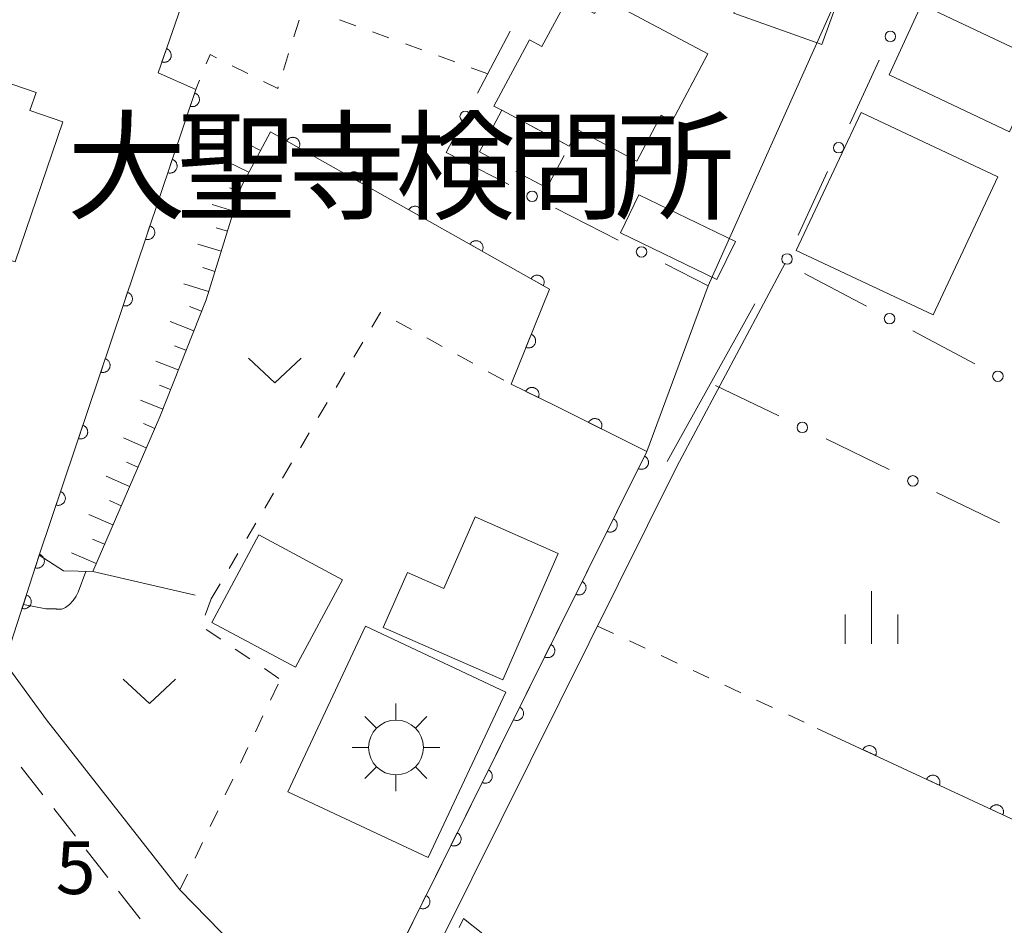
# Model space of a CAD drawing. Units: millimetres. Extents: x -76000 to -74000, y 33000 to 34500.
# Drawn here: x -74285 to -74214, y 33620 to 33684 of the extents above; entities that cross this region are included whole.
import ezdxf

# ---------------------------------------------------------------- set-up
doc = ezdxf.new("R2010")
doc.units = ezdxf.units.MM
for name, color, linetype, lineweight in [('210100_道路縁（街区線）', 7, 'Continuous', 15), ('221300_歩道', 7, 'Continuous', 9), ('300100_普通建物', 7, 'Continuous', 15), ('300300_普通無壁舎', 7, 'Continuous', 9), ('354800_工場', 7, 'Continuous', 20), ('610111_人工斜面(上)', 7, 'Continuous', 9), ('610199_人工斜面(中)', 7, 'Continuous', 9), ('611000_被覆(直)', 7, 'Continuous', 20), ('613000_垣', 7, 'Continuous', 20), ('630100_植生界', 7, 'Continuous', 9), ('630200_耕地界', 7, 'Continuous', 9), ('631300_畑', 7, 'Continuous', 9), ('633400_荒地', 7, 'Continuous', 9), ('710100_等高線（計曲線）', 7, 'Continuous', 20), ('731207_図化機測定による標高点（注記）', 7, 'Continuous', 20), ('813100_建物の名称', 7, 'Continuous', 0)]:
    doc.layers.add(name, color=color, linetype=linetype, lineweight=lineweight)
doc.styles.add('Style-Kanji', font='txt')
doc.styles.add('Style-WORKING', font='txt')

msp = doc.modelspace()

# ---------------------------------------------------------------- linework, layer by layer
at = {"layer": '210100_道路縁（街区線）', "flags": 128}
for points in [[(-74215.652, 33712.09), (-74224.216, 33690.627), (-74235.503, 33665.395), (-74239.87, 33653.57)], [(-74301.5, 33667.32), (-74289.004, 33643.713), (-74286.326, 33639.438), (-74282.658, 33634.429), (-74273.15, 33622.31), (-74261.4, 33610.27)], [(-74230.01, 33667.01), (-74237.721, 33652.501), (-74258.589, 33610.532), (-74259.682, 33608.335)], [(-74238.41, 33652.85), (-74232.162, 33664.102)], [(-74239.87, 33653.57), (-74260.738, 33611.601), (-74261.4, 33610.27)]]:
    msp.add_lwpolyline(points, dxfattribs=at)
at = {"layer": '221300_歩道'}
for p, q in [((-74282.92, 33629.092), (-74284.463, 33631.059)), ((-74280.605, 33626.142), (-74282.148, 33628.109)), ((-74278.29, 33623.192), (-74279.834, 33625.158)), ((-74275.976, 33620.241), (-74277.519, 33622.208))]:
    msp.add_line(p, q, dxfattribs=at)
at = {"layer": '300100_普通建物', "flags": 128}
for points in [[(-74231.38, 33691.21), (-74233.66, 33684.84), (-74227.39, 33682.59), (-74225.1, 33688.96), (-74231.38, 33691.21)], [(-74245.41, 33675.35), (-74250.2, 33677.91), (-74250.77, 33678.21), (-74248.24, 33682.93), (-74247.35, 33682.46), (-74245.53, 33685.86), (-74243.6, 33684.82), (-74243, 33685.94), (-74235.51, 33681.93), (-74238.07, 33677.14), (-74238.84, 33677.55), (-74240.59, 33674.27), (-74244.78, 33676.51), (-74245.41, 33675.35)], [(-74220.28, 33685.46), (-74222.6, 33680.44), (-74214.01, 33676.37), (-74211.69, 33681.39), (-74220.28, 33685.46)], [(-74281.49, 33677.09), (-74284.9, 33667.11), (-74291.67, 33669.42), (-74289.95, 33674.45), (-74291.3, 33677.2), (-74290.42, 33679.77), (-74287.37, 33680.53), (-74283.4, 33679.18), (-74283.84, 33677.89), (-74281.49, 33677.09)], [(-74214.84, 33673.16), (-74224.59, 33677.74), (-74229.22, 33667.9), (-74219.47, 33663.32), (-74214.84, 33673.16)], [(-74240.43, 33671.88), (-74241.74, 33669.16), (-74234.87, 33665.84), (-74233.55, 33668.56), (-74240.43, 33671.88)], [(-74252.11, 33648.91), (-74246.2, 33646.31), (-74250.14, 33637.3), (-74258.66, 33641.03), (-74256.94, 33644.95), (-74254.35, 33643.81), (-74252.11, 33648.91)], [(-74270.87, 33641.38), (-74267.53, 33647.62), (-74261.57, 33644.43), (-74264.91, 33638.19), (-74270.87, 33641.38)], [(-74265.47, 33629.31), (-74259.93, 33641.12), (-74249.92, 33636.42), (-74255.45, 33624.61), (-74265.47, 33629.31)]]:
    msp.add_lwpolyline(points, dxfattribs=at)
at = {"layer": '300300_普通無壁舎'}
for p, q in [((-74248.043, 33676.757), (-74245.839, 33675.579)), ((-74245.77, 33674.676), (-74246.947, 33672.47)), ((-74247, 33672.37), (-74249.203, 33673.552))]:
    msp.add_line(p, q, dxfattribs=at)
at = {"layer": '300300_普通無壁舎', "flags": 128}
for points in [[(-74250.816, 33676.76), (-74250.2, 33677.91), (-74249.146, 33677.347)], [(-74250.304, 33674.143), (-74251.79, 33674.94), (-74251.406, 33675.658)]]:
    msp.add_lwpolyline(points, dxfattribs=at)
at = {"layer": '354800_工場'}
for p, q in [((-74257.75, 33634.422), (-74257.75, 33635.595)), ((-74259.132, 33633.85), (-74259.96, 33634.678)), ((-74256.37, 33633.85), (-74255.54, 33634.678)), ((-74259.702, 33632.47), (-74260.875, 33632.47)), ((-74255.798, 33632.47), (-74254.625, 33632.47)), ((-74259.132, 33631.088), (-74259.96, 33630.26)), ((-74256.37, 33631.088), (-74255.54, 33630.26)), ((-74257.75, 33630.518), (-74257.75, 33629.345))]:
    msp.add_line(p, q, dxfattribs=at)
msp.add_circle((-74257.75, 33632.469), 1.953125, dxfattribs=at)
at = {"layer": '610111_人工斜面(上)', "flags": 128}
msp.add_lwpolyline([(-74266.7, 33676.38), (-74268.78, 33672.46), (-74271.29, 33664.39), (-74274.59, 33656.05), (-74279.37, 33645.01), (-74281.45, 33645.07)], dxfattribs=at)
at = {"layer": '610199_人工斜面(中)', "flags": 128}
for points in [[(-74267.41, 33675.04), (-74268.23, 33675.48)], [(-74268.23, 33673.5), (-74269.77, 33674.23)], [(-74268.87, 33672.15), (-74269.61, 33672.38)], [(-74269.32, 33670.72), (-74270.85, 33671.19)], [(-74269.77, 33669.28), (-74270.56, 33669.53)], [(-74270.21, 33667.85), (-74271.87, 33668.37)], [(-74270.66, 33666.42), (-74271.52, 33666.69)], [(-74271.11, 33664.99), (-74272.88, 33665.54)], [(-74271.62, 33663.58), (-74272.48, 33663.92)], [(-74272.17, 33662.18), (-74273.85, 33662.85)], [(-74272.72, 33660.79), (-74273.54, 33661.11)], [(-74273.27, 33659.39), (-74274.87, 33660.02)], [(-74273.82, 33658), (-74274.6, 33658.3)], [(-74274.37, 33656.6), (-74275.95, 33657.23)], [(-74274.95, 33655.22), (-74275.75, 33655.56)], [(-74275.55, 33653.84), (-74277.17, 33654.54)], [(-74276.14, 33652.46), (-74276.96, 33652.82)], [(-74276.74, 33651.09), (-74278.4, 33651.81)], [(-74277.33, 33649.71), (-74278.18, 33650.08)], [(-74277.93, 33648.34), (-74279.64, 33649.08)], [(-74278.52, 33646.96), (-74279.39, 33647.33)], [(-74279.12, 33645.58), (-74280.88, 33646.34)]]:
    msp.add_lwpolyline(points, dxfattribs=at)
at = {"layer": '611000_被覆(直)', "flags": 128}
for points in [[(-74285.648, 33638.512), (-74283.18, 33646.18), (-74272.02, 33679.38), (-74274.7, 33680.59), (-74270.2, 33693.56), (-74260.45, 33698.07), (-74250.94, 33703.18), (-74241.63, 33708.16), (-74234.8, 33712.17)], [(-74274.107, 33682.3), (-74274.434, 33681.356)], [(-74274.434, 33681.356), (-74274.392, 33681.343), (-74274.35, 33681.335), (-74274.307, 33681.329), (-74274.263, 33681.328), (-74274.22, 33681.331), (-74274.176, 33681.337), (-74274.134, 33681.346), (-74274.093, 33681.361), (-74274.052, 33681.377), (-74274.014, 33681.399), (-74273.977, 33681.422), (-74273.943, 33681.45), (-74273.912, 33681.48), (-74273.883, 33681.512), (-74273.856, 33681.548), (-74273.834, 33681.584), (-74273.814, 33681.623), (-74273.798, 33681.664), (-74273.786, 33681.706), (-74273.777, 33681.749), (-74273.772, 33681.791), (-74273.77, 33681.835), (-74273.773, 33681.879), (-74273.779, 33681.922), (-74273.789, 33681.965), (-74273.803, 33682.006), (-74273.82, 33682.046), (-74273.842, 33682.085), (-74273.865, 33682.121), (-74273.892, 33682.155), (-74273.923, 33682.187), (-74273.955, 33682.216), (-74273.99, 33682.242), (-74274.027, 33682.264), (-74274.066, 33682.284), (-74274.107, 33682.3)], [(-74272.099, 33679.144), (-74272.418, 33678.196)], [(-74272.418, 33678.196), (-74272.376, 33678.184), (-74272.333, 33678.176), (-74272.29, 33678.171), (-74272.246, 33678.17), (-74272.203, 33678.173), (-74272.16, 33678.18), (-74272.117, 33678.19), (-74272.076, 33678.205), (-74272.036, 33678.221), (-74271.998, 33678.244), (-74271.962, 33678.267), (-74271.928, 33678.295), (-74271.897, 33678.326), (-74271.868, 33678.358), (-74271.842, 33678.394), (-74271.82, 33678.431), (-74271.801, 33678.469), (-74271.785, 33678.511), (-74271.773, 33678.553), (-74271.765, 33678.596), (-74271.76, 33678.638), (-74271.759, 33678.682), (-74271.762, 33678.726), (-74271.769, 33678.769), (-74271.779, 33678.811), (-74271.793, 33678.852), (-74271.81, 33678.893), (-74271.832, 33678.931), (-74271.856, 33678.967), (-74271.884, 33679.001), (-74271.914, 33679.032), (-74271.947, 33679.061), (-74271.983, 33679.087), (-74272.019, 33679.108), (-74272.058, 33679.128), (-74272.099, 33679.144)], [(-74261.4, 33610.27), (-74239.87, 33653.57), (-74246.38, 33656.83), (-74249.55, 33658.37), (-74246.8, 33665.15), (-74266.7, 33676.38)], [(-74264.672, 33675.236), (-74264.652, 33675.275), (-74264.636, 33675.315), (-74264.623, 33675.356), (-74264.614, 33675.399), (-74264.609, 33675.442), (-74264.607, 33675.486), (-74264.609, 33675.53), (-74264.616, 33675.573), (-74264.625, 33675.616), (-74264.64, 33675.657), (-74264.656, 33675.697), (-74264.677, 33675.735), (-74264.701, 33675.772), (-74264.727, 33675.807), (-74264.758, 33675.838), (-74264.79, 33675.867), (-74264.824, 33675.893), (-74264.862, 33675.917), (-74264.901, 33675.937), (-74264.941, 33675.952), (-74264.982, 33675.965), (-74265.025, 33675.975), (-74265.068, 33675.979), (-74265.112, 33675.981), (-74265.156, 33675.979), (-74265.199, 33675.973), (-74265.242, 33675.964), (-74265.283, 33675.949), (-74265.323, 33675.933), (-74265.362, 33675.912), (-74265.398, 33675.888), (-74265.433, 33675.861), (-74265.465, 33675.831), (-74265.493, 33675.799), (-74265.519, 33675.764), (-74265.543, 33675.727)], [(-74265.543, 33675.727), (-74264.672, 33675.236)], [(-74273.693, 33674.404), (-74274.011, 33673.456)], [(-74274.011, 33673.456), (-74273.969, 33673.444), (-74273.926, 33673.436), (-74273.883, 33673.432), (-74273.84, 33673.43), (-74273.796, 33673.434), (-74273.753, 33673.44), (-74273.71, 33673.45), (-74273.67, 33673.465), (-74273.629, 33673.482), (-74273.591, 33673.504), (-74273.555, 33673.528), (-74273.521, 33673.556), (-74273.49, 33673.586), (-74273.461, 33673.619), (-74273.435, 33673.654), (-74273.413, 33673.691), (-74273.394, 33673.73), (-74273.378, 33673.771), (-74273.366, 33673.813), (-74273.358, 33673.856), (-74273.353, 33673.899), (-74273.352, 33673.943), (-74273.355, 33673.986), (-74273.362, 33674.029), (-74273.372, 33674.072), (-74273.387, 33674.113), (-74273.403, 33674.153), (-74273.426, 33674.191), (-74273.449, 33674.228), (-74273.477, 33674.261), (-74273.508, 33674.293), (-74273.54, 33674.321), (-74273.576, 33674.347), (-74273.613, 33674.369), (-74273.651, 33674.388), (-74273.693, 33674.404)], [(-74260.317, 33672.778), (-74260.298, 33672.817), (-74260.282, 33672.858), (-74260.269, 33672.899), (-74260.26, 33672.942), (-74260.255, 33672.985), (-74260.253, 33673.029), (-74260.255, 33673.072), (-74260.262, 33673.115), (-74260.271, 33673.158), (-74260.285, 33673.2), (-74260.301, 33673.24), (-74260.322, 33673.278), (-74260.346, 33673.315), (-74260.373, 33673.349), (-74260.403, 33673.381), (-74260.435, 33673.41), (-74260.47, 33673.436), (-74260.507, 33673.459), (-74260.546, 33673.479), (-74260.587, 33673.495), (-74260.628, 33673.508), (-74260.671, 33673.517), (-74260.714, 33673.522), (-74260.758, 33673.524), (-74260.801, 33673.522), (-74260.844, 33673.515), (-74260.887, 33673.506), (-74260.929, 33673.492), (-74260.969, 33673.475), (-74261.007, 33673.454), (-74261.044, 33673.43), (-74261.078, 33673.404), (-74261.11, 33673.374), (-74261.139, 33673.341), (-74261.165, 33673.307), (-74261.188, 33673.27)], [(-74261.188, 33673.27), (-74260.317, 33672.778)], [(-74255.963, 33670.321), (-74255.943, 33670.36), (-74255.927, 33670.401), (-74255.914, 33670.442), (-74255.905, 33670.485), (-74255.9, 33670.528), (-74255.898, 33670.572), (-74255.9, 33670.615), (-74255.907, 33670.658), (-74255.916, 33670.701), (-74255.931, 33670.742), (-74255.947, 33670.783), (-74255.968, 33670.821), (-74255.992, 33670.857), (-74256.018, 33670.892), (-74256.049, 33670.924), (-74256.081, 33670.952), (-74256.115, 33670.979), (-74256.153, 33671.002), (-74256.192, 33671.022), (-74256.232, 33671.038), (-74256.273, 33671.051), (-74256.316, 33671.06), (-74256.36, 33671.065), (-74256.403, 33671.067), (-74256.447, 33671.065), (-74256.49, 33671.058), (-74256.533, 33671.049), (-74256.574, 33671.034), (-74256.614, 33671.018), (-74256.653, 33670.997), (-74256.689, 33670.973), (-74256.724, 33670.946), (-74256.756, 33670.916), (-74256.784, 33670.884), (-74256.81, 33670.85), (-74256.834, 33670.812)], [(-74256.834, 33670.812), (-74255.963, 33670.321)], [(-74275.286, 33669.665), (-74275.604, 33668.717)], [(-74275.604, 33668.717), (-74275.562, 33668.705), (-74275.519, 33668.697), (-74275.477, 33668.692), (-74275.433, 33668.691), (-74275.389, 33668.694), (-74275.346, 33668.701), (-74275.304, 33668.711), (-74275.263, 33668.726), (-74275.222, 33668.743), (-74275.184, 33668.765), (-74275.148, 33668.788), (-74275.114, 33668.816), (-74275.083, 33668.847), (-74275.054, 33668.879), (-74275.028, 33668.915), (-74275.006, 33668.952), (-74274.987, 33668.991), (-74274.971, 33669.032), (-74274.959, 33669.074), (-74274.951, 33669.117), (-74274.946, 33669.159), (-74274.945, 33669.203), (-74274.948, 33669.247), (-74274.955, 33669.29), (-74274.965, 33669.332), (-74274.98, 33669.373), (-74274.997, 33669.414), (-74275.019, 33669.452), (-74275.042, 33669.488), (-74275.07, 33669.522), (-74275.101, 33669.553), (-74275.133, 33669.582), (-74275.169, 33669.608), (-74275.206, 33669.63), (-74275.245, 33669.649), (-74275.286, 33669.665)], [(-74251.608, 33667.864), (-74251.589, 33667.903), (-74251.573, 33667.943), (-74251.56, 33667.984), (-74251.551, 33668.027), (-74251.546, 33668.07), (-74251.544, 33668.114), (-74251.546, 33668.158), (-74251.553, 33668.201), (-74251.562, 33668.244), (-74251.576, 33668.285), (-74251.592, 33668.325), (-74251.613, 33668.363), (-74251.638, 33668.4), (-74251.664, 33668.435), (-74251.694, 33668.466), (-74251.726, 33668.495), (-74251.761, 33668.521), (-74251.798, 33668.545), (-74251.837, 33668.565), (-74251.878, 33668.58), (-74251.919, 33668.593), (-74251.962, 33668.603), (-74252.005, 33668.607), (-74252.049, 33668.609), (-74252.092, 33668.607), (-74252.135, 33668.601), (-74252.178, 33668.592), (-74252.22, 33668.577), (-74252.26, 33668.561), (-74252.298, 33668.54), (-74252.335, 33668.516), (-74252.369, 33668.489), (-74252.401, 33668.459), (-74252.43, 33668.427), (-74252.456, 33668.392), (-74252.479, 33668.355)], [(-74252.479, 33668.355), (-74251.608, 33667.864)], [(-74247.254, 33665.406), (-74247.234, 33665.445), (-74247.218, 33665.486), (-74247.205, 33665.527), (-74247.196, 33665.57), (-74247.191, 33665.613), (-74247.189, 33665.657), (-74247.191, 33665.7), (-74247.198, 33665.743), (-74247.207, 33665.786), (-74247.222, 33665.828), (-74247.238, 33665.868), (-74247.259, 33665.906), (-74247.283, 33665.943), (-74247.31, 33665.977), (-74247.34, 33666.009), (-74247.372, 33666.038), (-74247.406, 33666.064), (-74247.444, 33666.087), (-74247.483, 33666.107), (-74247.523, 33666.123), (-74247.564, 33666.136), (-74247.607, 33666.145), (-74247.651, 33666.15), (-74247.694, 33666.152), (-74247.738, 33666.15), (-74247.781, 33666.143), (-74247.824, 33666.134), (-74247.865, 33666.12), (-74247.905, 33666.103), (-74247.944, 33666.082), (-74247.98, 33666.058), (-74248.015, 33666.032), (-74248.047, 33666.002), (-74248.075, 33665.969), (-74248.102, 33665.935), (-74248.125, 33665.898)], [(-74248.125, 33665.898), (-74247.254, 33665.406)], [(-74276.879, 33664.926), (-74277.197, 33663.978)], [(-74277.197, 33663.978), (-74277.155, 33663.966), (-74277.112, 33663.958), (-74277.07, 33663.953), (-74277.026, 33663.952), (-74276.982, 33663.955), (-74276.939, 33663.962), (-74276.897, 33663.972), (-74276.856, 33663.986), (-74276.815, 33664.003), (-74276.777, 33664.025), (-74276.741, 33664.049), (-74276.707, 33664.077), (-74276.676, 33664.107), (-74276.647, 33664.14), (-74276.621, 33664.175), (-74276.599, 33664.212), (-74276.58, 33664.251), (-74276.564, 33664.292), (-74276.552, 33664.335), (-74276.544, 33664.377), (-74276.539, 33664.42), (-74276.538, 33664.464), (-74276.541, 33664.507), (-74276.548, 33664.551), (-74276.558, 33664.593), (-74276.573, 33664.634), (-74276.59, 33664.674), (-74276.612, 33664.712), (-74276.635, 33664.749), (-74276.663, 33664.782), (-74276.694, 33664.814), (-74276.726, 33664.843), (-74276.762, 33664.868), (-74276.799, 33664.89), (-74276.838, 33664.91), (-74276.879, 33664.926)], [(-74248.108, 33661.926), (-74248.483, 33661)], [(-74248.483, 33661), (-74248.442, 33660.985), (-74248.4, 33660.974), (-74248.357, 33660.967), (-74248.314, 33660.963), (-74248.27, 33660.964), (-74248.227, 33660.968), (-74248.184, 33660.975), (-74248.142, 33660.987), (-74248.1, 33661.002), (-74248.061, 33661.022), (-74248.023, 33661.043), (-74247.988, 33661.069), (-74247.955, 33661.097), (-74247.924, 33661.128), (-74247.896, 33661.162), (-74247.872, 33661.197), (-74247.851, 33661.235), (-74247.832, 33661.275), (-74247.817, 33661.317), (-74247.807, 33661.359), (-74247.799, 33661.401), (-74247.796, 33661.445), (-74247.796, 33661.488), (-74247.8, 33661.532), (-74247.808, 33661.575), (-74247.82, 33661.617), (-74247.834, 33661.658), (-74247.854, 33661.697), (-74247.875, 33661.735), (-74247.901, 33661.77), (-74247.93, 33661.803), (-74247.96, 33661.834), (-74247.994, 33661.862), (-74248.03, 33661.886), (-74248.068, 33661.908), (-74248.108, 33661.926)], [(-74278.472, 33660.186), (-74278.791, 33659.238)], [(-74278.791, 33659.238), (-74278.748, 33659.226), (-74278.706, 33659.218), (-74278.663, 33659.213), (-74278.619, 33659.212), (-74278.576, 33659.216), (-74278.532, 33659.222), (-74278.49, 33659.232), (-74278.449, 33659.247), (-74278.408, 33659.264), (-74278.37, 33659.286), (-74278.334, 33659.31), (-74278.3, 33659.337), (-74278.269, 33659.368), (-74278.24, 33659.4), (-74278.214, 33659.436), (-74278.193, 33659.473), (-74278.173, 33659.512), (-74278.157, 33659.553), (-74278.145, 33659.595), (-74278.137, 33659.638), (-74278.132, 33659.681), (-74278.131, 33659.725), (-74278.135, 33659.768), (-74278.141, 33659.811), (-74278.151, 33659.854), (-74278.166, 33659.894), (-74278.183, 33659.935), (-74278.205, 33659.973), (-74278.229, 33660.009), (-74278.256, 33660.043), (-74278.287, 33660.074), (-74278.319, 33660.103), (-74278.355, 33660.129), (-74278.392, 33660.151), (-74278.431, 33660.17), (-74278.472, 33660.186)], [(-74247.605, 33657.425), (-74247.588, 33657.466), (-74247.574, 33657.507), (-74247.564, 33657.549), (-74247.557, 33657.592), (-74247.555, 33657.635), (-74247.556, 33657.679), (-74247.561, 33657.723), (-74247.57, 33657.765), (-74247.582, 33657.807), (-74247.599, 33657.848), (-74247.618, 33657.887), (-74247.641, 33657.924), (-74247.667, 33657.959), (-74247.696, 33657.992), (-74247.728, 33658.022), (-74247.762, 33658.048), (-74247.798, 33658.072), (-74247.836, 33658.093), (-74247.877, 33658.111), (-74247.918, 33658.124), (-74247.96, 33658.134), (-74248.003, 33658.141), (-74248.047, 33658.143), (-74248.091, 33658.142), (-74248.134, 33658.138), (-74248.176, 33658.128), (-74248.219, 33658.117), (-74248.259, 33658.1), (-74248.298, 33658.081), (-74248.335, 33658.058), (-74248.37, 33658.031), (-74248.403, 33658.003), (-74248.433, 33657.971), (-74248.459, 33657.937), (-74248.484, 33657.901), (-74248.505, 33657.862)], [(-74248.505, 33657.862), (-74247.605, 33657.425)], [(-74243.127, 33655.201), (-74243.109, 33655.241), (-74243.095, 33655.282), (-74243.085, 33655.324), (-74243.077, 33655.367), (-74243.075, 33655.411), (-74243.075, 33655.455), (-74243.079, 33655.498), (-74243.088, 33655.54), (-74243.099, 33655.583), (-74243.116, 33655.624), (-74243.134, 33655.663), (-74243.157, 33655.7), (-74243.183, 33655.736), (-74243.211, 33655.769), (-74243.243, 33655.799), (-74243.276, 33655.826), (-74243.312, 33655.851), (-74243.35, 33655.872), (-74243.391, 33655.89), (-74243.432, 33655.904), (-74243.473, 33655.915), (-74243.517, 33655.922), (-74243.56, 33655.924), (-74243.604, 33655.924), (-74243.647, 33655.92), (-74243.69, 33655.911), (-74243.732, 33655.9), (-74243.773, 33655.883), (-74243.812, 33655.865), (-74243.849, 33655.842), (-74243.885, 33655.816), (-74243.918, 33655.788), (-74243.948, 33655.757), (-74243.975, 33655.723), (-74244, 33655.687), (-74244.021, 33655.649)], [(-74280.065, 33655.447), (-74280.384, 33654.499)], [(-74280.384, 33654.499), (-74280.341, 33654.487), (-74280.299, 33654.479), (-74280.256, 33654.474), (-74280.212, 33654.473), (-74280.169, 33654.476), (-74280.125, 33654.483), (-74280.083, 33654.493), (-74280.042, 33654.508), (-74280.002, 33654.524), (-74279.964, 33654.547), (-74279.927, 33654.57), (-74279.894, 33654.598), (-74279.862, 33654.628), (-74279.833, 33654.661), (-74279.808, 33654.697), (-74279.786, 33654.734), (-74279.766, 33654.772), (-74279.75, 33654.814), (-74279.738, 33654.856), (-74279.73, 33654.899), (-74279.725, 33654.941), (-74279.724, 33654.985), (-74279.728, 33655.028), (-74279.734, 33655.072), (-74279.744, 33655.114), (-74279.759, 33655.155), (-74279.776, 33655.196), (-74279.798, 33655.234), (-74279.822, 33655.27), (-74279.849, 33655.304), (-74279.88, 33655.335), (-74279.912, 33655.364), (-74279.948, 33655.39), (-74279.985, 33655.411), (-74280.024, 33655.431), (-74280.065, 33655.447)], [(-74244.021, 33655.649), (-74243.127, 33655.201)], [(-74240.029, 33653.25), (-74240.474, 33652.355)], [(-74240.474, 33652.355), (-74240.434, 33652.337), (-74240.393, 33652.323), (-74240.351, 33652.312), (-74240.308, 33652.305), (-74240.264, 33652.303), (-74240.221, 33652.303), (-74240.177, 33652.307), (-74240.135, 33652.316), (-74240.092, 33652.328), (-74240.052, 33652.344), (-74240.012, 33652.363), (-74239.975, 33652.386), (-74239.94, 33652.412), (-74239.907, 33652.44), (-74239.877, 33652.472), (-74239.85, 33652.505), (-74239.825, 33652.541), (-74239.804, 33652.58), (-74239.786, 33652.62), (-74239.772, 33652.661), (-74239.762, 33652.703), (-74239.755, 33652.746), (-74239.752, 33652.79), (-74239.753, 33652.833), (-74239.757, 33652.877), (-74239.766, 33652.919), (-74239.777, 33652.962), (-74239.794, 33653.002), (-74239.812, 33653.042), (-74239.835, 33653.079), (-74239.861, 33653.114), (-74239.889, 33653.147), (-74239.921, 33653.177), (-74239.955, 33653.204), (-74239.991, 33653.229), (-74240.029, 33653.25)], [(-74281.658, 33650.707), (-74281.977, 33649.759)], [(-74281.977, 33649.759), (-74281.934, 33649.747), (-74281.892, 33649.739), (-74281.849, 33649.734), (-74281.805, 33649.733), (-74281.762, 33649.737), (-74281.718, 33649.743), (-74281.676, 33649.753), (-74281.635, 33649.768), (-74281.595, 33649.785), (-74281.557, 33649.807), (-74281.52, 33649.831), (-74281.487, 33649.858), (-74281.455, 33649.889), (-74281.426, 33649.922), (-74281.401, 33649.957), (-74281.379, 33649.994), (-74281.359, 33650.033), (-74281.344, 33650.074), (-74281.331, 33650.116), (-74281.323, 33650.159), (-74281.319, 33650.202), (-74281.317, 33650.246), (-74281.321, 33650.289), (-74281.327, 33650.332), (-74281.337, 33650.375), (-74281.352, 33650.416), (-74281.369, 33650.456), (-74281.391, 33650.494), (-74281.415, 33650.531), (-74281.443, 33650.564), (-74281.473, 33650.596), (-74281.506, 33650.624), (-74281.541, 33650.65), (-74281.578, 33650.672), (-74281.617, 33650.691), (-74281.658, 33650.707)], [(-74242.255, 33648.773), (-74242.7, 33647.878)], [(-74242.7, 33647.878), (-74242.66, 33647.86), (-74242.619, 33647.846), (-74242.577, 33647.835), (-74242.534, 33647.828), (-74242.491, 33647.826), (-74242.447, 33647.826), (-74242.403, 33647.83), (-74242.361, 33647.839), (-74242.318, 33647.851), (-74242.278, 33647.867), (-74242.238, 33647.886), (-74242.201, 33647.909), (-74242.166, 33647.935), (-74242.133, 33647.963), (-74242.103, 33647.995), (-74242.076, 33648.028), (-74242.052, 33648.064), (-74242.03, 33648.103), (-74242.012, 33648.143), (-74241.999, 33648.184), (-74241.988, 33648.226), (-74241.981, 33648.269), (-74241.978, 33648.312), (-74241.979, 33648.356), (-74241.983, 33648.4), (-74241.992, 33648.442), (-74242.003, 33648.485), (-74242.02, 33648.525), (-74242.038, 33648.565), (-74242.061, 33648.602), (-74242.087, 33648.637), (-74242.115, 33648.67), (-74242.147, 33648.7), (-74242.181, 33648.727), (-74242.217, 33648.752), (-74242.255, 33648.773)], [(-74283.162, 33646.236), (-74283.468, 33645.284)], [(-74283.468, 33645.284), (-74283.426, 33645.273), (-74283.383, 33645.265), (-74283.34, 33645.261), (-74283.296, 33645.261), (-74283.253, 33645.264), (-74283.21, 33645.272), (-74283.167, 33645.282), (-74283.127, 33645.297), (-74283.087, 33645.315), (-74283.049, 33645.337), (-74283.013, 33645.362), (-74282.979, 33645.39), (-74282.948, 33645.421), (-74282.92, 33645.454), (-74282.895, 33645.49), (-74282.873, 33645.527), (-74282.854, 33645.566), (-74282.839, 33645.607), (-74282.828, 33645.65), (-74282.82, 33645.692), (-74282.816, 33645.735), (-74282.815, 33645.779), (-74282.819, 33645.822), (-74282.826, 33645.866), (-74282.837, 33645.908), (-74282.852, 33645.949), (-74282.87, 33645.989), (-74282.892, 33646.027), (-74282.916, 33646.063), (-74282.944, 33646.096), (-74282.975, 33646.127), (-74283.008, 33646.155), (-74283.044, 33646.181), (-74283.082, 33646.202), (-74283.121, 33646.221), (-74283.162, 33646.236)], [(-74244.481, 33644.296), (-74244.927, 33643.4)], [(-74244.927, 33643.4), (-74244.886, 33643.383), (-74244.845, 33643.369), (-74244.804, 33643.358), (-74244.76, 33643.351), (-74244.717, 33643.349), (-74244.673, 33643.349), (-74244.63, 33643.353), (-74244.587, 33643.362), (-74244.545, 33643.374), (-74244.504, 33643.39), (-74244.465, 33643.409), (-74244.428, 33643.432), (-74244.392, 33643.458), (-74244.359, 33643.486), (-74244.329, 33643.518), (-74244.302, 33643.551), (-74244.278, 33643.587), (-74244.256, 33643.626), (-74244.238, 33643.666), (-74244.225, 33643.707), (-74244.214, 33643.749), (-74244.207, 33643.792), (-74244.204, 33643.835), (-74244.205, 33643.879), (-74244.209, 33643.923), (-74244.218, 33643.965), (-74244.229, 33644.008), (-74244.246, 33644.048), (-74244.264, 33644.088), (-74244.287, 33644.125), (-74244.313, 33644.16), (-74244.342, 33644.193), (-74244.373, 33644.223), (-74244.407, 33644.25), (-74244.443, 33644.274), (-74244.481, 33644.296)], [(-74284.095, 33643.337), (-74284.401, 33642.385)], [(-74284.401, 33642.385), (-74284.359, 33642.373), (-74284.316, 33642.366), (-74284.273, 33642.362), (-74284.229, 33642.361), (-74284.186, 33642.365), (-74284.143, 33642.372), (-74284.101, 33642.383), (-74284.06, 33642.398), (-74284.02, 33642.416), (-74283.982, 33642.438), (-74283.946, 33642.462), (-74283.913, 33642.49), (-74283.882, 33642.521), (-74283.853, 33642.554), (-74283.828, 33642.59), (-74283.807, 33642.627), (-74283.788, 33642.667), (-74283.772, 33642.708), (-74283.761, 33642.75), (-74283.753, 33642.793), (-74283.749, 33642.836), (-74283.748, 33642.88), (-74283.752, 33642.923), (-74283.759, 33642.966), (-74283.77, 33643.009), (-74283.785, 33643.049), (-74283.803, 33643.09), (-74283.825, 33643.127), (-74283.849, 33643.163), (-74283.878, 33643.197), (-74283.909, 33643.228), (-74283.941, 33643.256), (-74283.977, 33643.281), (-74284.015, 33643.303), (-74284.054, 33643.322), (-74284.095, 33643.337)], [(-74246.708, 33639.819), (-74247.153, 33638.923)], [(-74247.153, 33638.923), (-74247.112, 33638.906), (-74247.071, 33638.892), (-74247.03, 33638.881), (-74246.986, 33638.874), (-74246.943, 33638.872), (-74246.899, 33638.872), (-74246.856, 33638.876), (-74246.813, 33638.885), (-74246.771, 33638.896), (-74246.73, 33638.913), (-74246.691, 33638.932), (-74246.654, 33638.954), (-74246.618, 33638.98), (-74246.585, 33639.009), (-74246.555, 33639.041), (-74246.528, 33639.074), (-74246.504, 33639.11), (-74246.482, 33639.148), (-74246.465, 33639.189), (-74246.451, 33639.23), (-74246.44, 33639.272), (-74246.433, 33639.315), (-74246.431, 33639.358), (-74246.431, 33639.402), (-74246.435, 33639.446), (-74246.444, 33639.488), (-74246.456, 33639.53), (-74246.472, 33639.571), (-74246.491, 33639.61), (-74246.513, 33639.647), (-74246.539, 33639.683), (-74246.568, 33639.716), (-74246.6, 33639.746), (-74246.633, 33639.773), (-74246.669, 33639.797), (-74246.708, 33639.819)], [(-74181.48, 33599.61), (-74187.94, 33616.67), (-74196.55, 33639.68), (-74204.78, 33623.14), (-74227.72, 33633.83)], [(-74248.934, 33635.342), (-74249.379, 33634.446)], [(-74249.379, 33634.446), (-74249.339, 33634.428), (-74249.297, 33634.415), (-74249.256, 33634.404), (-74249.212, 33634.397), (-74249.169, 33634.394), (-74249.125, 33634.395), (-74249.082, 33634.399), (-74249.039, 33634.408), (-74248.997, 33634.419), (-74248.956, 33634.436), (-74248.917, 33634.454), (-74248.88, 33634.477), (-74248.845, 33634.503), (-74248.812, 33634.532), (-74248.781, 33634.563), (-74248.754, 33634.597), (-74248.73, 33634.633), (-74248.709, 33634.671), (-74248.691, 33634.712), (-74248.677, 33634.753), (-74248.666, 33634.794), (-74248.659, 33634.838), (-74248.657, 33634.881), (-74248.657, 33634.925), (-74248.661, 33634.968), (-74248.67, 33635.011), (-74248.682, 33635.053), (-74248.698, 33635.094), (-74248.717, 33635.133), (-74248.74, 33635.17), (-74248.766, 33635.206), (-74248.794, 33635.239), (-74248.826, 33635.269), (-74248.859, 33635.296), (-74248.895, 33635.32), (-74248.934, 33635.342)], [(-74223.557, 33631.89), (-74223.54, 33631.931), (-74223.527, 33631.972), (-74223.518, 33632.014), (-74223.512, 33632.058), (-74223.51, 33632.101), (-74223.512, 33632.145), (-74223.517, 33632.188), (-74223.527, 33632.23), (-74223.54, 33632.272), (-74223.557, 33632.313), (-74223.577, 33632.352), (-74223.6, 33632.388), (-74223.627, 33632.423), (-74223.656, 33632.455), (-74223.689, 33632.484), (-74223.723, 33632.51), (-74223.76, 33632.534), (-74223.799, 33632.554), (-74223.839, 33632.571), (-74223.881, 33632.584), (-74223.923, 33632.593), (-74223.966, 33632.599), (-74224.01, 33632.601), (-74224.054, 33632.599), (-74224.097, 33632.594), (-74224.139, 33632.584), (-74224.181, 33632.571), (-74224.221, 33632.554), (-74224.26, 33632.534), (-74224.297, 33632.511), (-74224.331, 33632.484), (-74224.364, 33632.455), (-74224.393, 33632.422), (-74224.419, 33632.388), (-74224.443, 33632.351), (-74224.463, 33632.312)], [(-74224.463, 33632.312), (-74223.557, 33631.89)], [(-74251.16, 33630.865), (-74251.605, 33629.969)], [(-74251.605, 33629.969), (-74251.565, 33629.951), (-74251.524, 33629.938), (-74251.482, 33629.927), (-74251.439, 33629.92), (-74251.395, 33629.917), (-74251.351, 33629.918), (-74251.308, 33629.922), (-74251.265, 33629.931), (-74251.223, 33629.942), (-74251.182, 33629.959), (-74251.143, 33629.977), (-74251.106, 33630), (-74251.071, 33630.026), (-74251.038, 33630.055), (-74251.007, 33630.086), (-74250.981, 33630.12), (-74250.956, 33630.156), (-74250.935, 33630.194), (-74250.917, 33630.235), (-74250.903, 33630.276), (-74250.892, 33630.317), (-74250.885, 33630.361), (-74250.883, 33630.404), (-74250.883, 33630.448), (-74250.887, 33630.491), (-74250.897, 33630.534), (-74250.908, 33630.576), (-74250.924, 33630.617), (-74250.943, 33630.656), (-74250.966, 33630.693), (-74250.992, 33630.729), (-74251.02, 33630.762), (-74251.052, 33630.792), (-74251.085, 33630.819), (-74251.121, 33630.843), (-74251.16, 33630.865)], [(-74219.025, 33629.778), (-74219.008, 33629.819), (-74218.995, 33629.86), (-74218.986, 33629.902), (-74218.98, 33629.946), (-74218.978, 33629.989), (-74218.98, 33630.033), (-74218.985, 33630.076), (-74218.995, 33630.118), (-74219.007, 33630.161), (-74219.025, 33630.201), (-74219.045, 33630.24), (-74219.068, 33630.276), (-74219.095, 33630.311), (-74219.124, 33630.343), (-74219.157, 33630.372), (-74219.191, 33630.398), (-74219.228, 33630.422), (-74219.267, 33630.442), (-74219.307, 33630.459), (-74219.349, 33630.472), (-74219.391, 33630.481), (-74219.434, 33630.487), (-74219.478, 33630.489), (-74219.522, 33630.487), (-74219.565, 33630.482), (-74219.607, 33630.472), (-74219.649, 33630.46), (-74219.689, 33630.442), (-74219.728, 33630.422), (-74219.765, 33630.399), (-74219.799, 33630.372), (-74219.832, 33630.343), (-74219.861, 33630.31), (-74219.887, 33630.276), (-74219.911, 33630.239), (-74219.931, 33630.2)], [(-74219.931, 33630.2), (-74219.025, 33629.778)], [(-74214.493, 33627.666), (-74214.476, 33627.707), (-74214.463, 33627.748), (-74214.453, 33627.79), (-74214.448, 33627.834), (-74214.446, 33627.877), (-74214.448, 33627.921), (-74214.453, 33627.964), (-74214.463, 33628.006), (-74214.475, 33628.049), (-74214.493, 33628.089), (-74214.512, 33628.128), (-74214.536, 33628.164), (-74214.563, 33628.199), (-74214.592, 33628.231), (-74214.625, 33628.261), (-74214.659, 33628.286), (-74214.696, 33628.31), (-74214.735, 33628.33), (-74214.775, 33628.347), (-74214.817, 33628.36), (-74214.859, 33628.37), (-74214.902, 33628.375), (-74214.946, 33628.377), (-74214.989, 33628.375), (-74215.033, 33628.37), (-74215.075, 33628.36), (-74215.117, 33628.348), (-74215.157, 33628.33), (-74215.196, 33628.311), (-74215.233, 33628.287), (-74215.267, 33628.26), (-74215.3, 33628.231), (-74215.329, 33628.198), (-74215.355, 33628.164), (-74215.379, 33628.127), (-74215.399, 33628.088)], [(-74215.399, 33628.088), (-74214.493, 33627.666)], [(-74253.386, 33626.388), (-74253.831, 33625.492)], [(-74253.831, 33625.492), (-74253.791, 33625.474), (-74253.75, 33625.461), (-74253.708, 33625.45), (-74253.665, 33625.443), (-74253.621, 33625.44), (-74253.577, 33625.441), (-74253.534, 33625.445), (-74253.492, 33625.454), (-74253.449, 33625.465), (-74253.408, 33625.482), (-74253.369, 33625.5), (-74253.332, 33625.523), (-74253.297, 33625.549), (-74253.264, 33625.577), (-74253.233, 33625.609), (-74253.207, 33625.643), (-74253.182, 33625.679), (-74253.161, 33625.717), (-74253.143, 33625.757), (-74253.129, 33625.799), (-74253.119, 33625.84), (-74253.112, 33625.884), (-74253.109, 33625.927), (-74253.11, 33625.971), (-74253.114, 33626.014), (-74253.123, 33626.057), (-74253.134, 33626.099), (-74253.151, 33626.14), (-74253.169, 33626.179), (-74253.192, 33626.216), (-74253.218, 33626.251), (-74253.246, 33626.285), (-74253.278, 33626.315), (-74253.312, 33626.342), (-74253.347, 33626.366), (-74253.386, 33626.388)], [(-74255.612, 33621.91), (-74256.057, 33621.015)], [(-74256.057, 33621.015), (-74256.017, 33620.997), (-74255.976, 33620.983), (-74255.934, 33620.973), (-74255.891, 33620.966), (-74255.847, 33620.963), (-74255.804, 33620.964), (-74255.76, 33620.968), (-74255.718, 33620.977), (-74255.675, 33620.988), (-74255.635, 33621.005), (-74255.595, 33621.023), (-74255.558, 33621.046), (-74255.523, 33621.072), (-74255.49, 33621.1), (-74255.46, 33621.132), (-74255.433, 33621.166), (-74255.408, 33621.202), (-74255.387, 33621.24), (-74255.369, 33621.28), (-74255.355, 33621.322), (-74255.345, 33621.363), (-74255.338, 33621.407), (-74255.335, 33621.45), (-74255.336, 33621.494), (-74255.34, 33621.537), (-74255.349, 33621.58), (-74255.36, 33621.622), (-74255.377, 33621.663), (-74255.395, 33621.702), (-74255.418, 33621.739), (-74255.444, 33621.774), (-74255.472, 33621.807), (-74255.504, 33621.838), (-74255.538, 33621.865), (-74255.574, 33621.889), (-74255.612, 33621.91)]]:
    msp.add_lwpolyline(points, dxfattribs=at)
at = {"layer": '613000_垣'}
for p, q in [((-74249.608, 33683.55), (-74251.939, 33679.127)), ((-74225.404, 33676.939), (-74223.3, 33681.475)), ((-74253.688, 33675.81), (-74254.173, 33674.89)), ((-74254.173, 33674.89), (-74249.716, 33672.623)), ((-74229.086, 33669.001), (-74226.982, 33673.537)), ((-74246.374, 33670.924), (-74241.917, 33668.657)), ((-74238.574, 33666.957), (-74235.503, 33665.395)), ((-74224.223, 33663.931), (-74228.637, 33666.28)), ((-74216.499, 33659.821), (-74220.913, 33662.169)), ((-74234.97, 33658.29), (-74230.47, 33656.11)), ((-74227.095, 33654.476), (-74222.595, 33652.296)), ((-74219.22, 33650.661), (-74214.72, 33648.481))]:
    msp.add_line(p, q, dxfattribs=at)
at = {"layer": '613000_垣', "flags": 128}
msp.add_lwpolyline([(-74253.248, 33619.625), (-74252.94, 33620.27), (-74249.59, 33617.598)], dxfattribs=at)
at = {"layer": '613000_垣'}
for centre in [(-74222.511, 33683.176), (-74252.814, 33677.468), (-74226.193, 33675.238), (-74248.045, 33671.773), (-74240.246, 33667.807), (-74229.875, 33667.301), (-74222.568, 33663.05), (-74214.844, 33658.94), (-74228.783, 33655.293), (-74220.908, 33651.479)]:
    msp.add_circle(centre, 0.375, dxfattribs=at)
at = {"layer": '630100_植生界'}
for p, q in [((-74264.659, 33684.347), (-74265.029, 33683.153)), ((-74260.604, 33683.935), (-74261.779, 33684.362)), ((-74258.255, 33683.081), (-74259.429, 33683.508)), ((-74255.905, 33682.227), (-74257.08, 33682.654)), ((-74265.4, 33681.959), (-74265.77, 33680.765)), ((-74253.556, 33681.372), (-74254.73, 33681.799)), ((-74268.303, 33680.529), (-74269.419, 33681.09)), ((-74251.206, 33680.518), (-74252.381, 33680.945)), ((-74271.746, 33680.059), (-74272.02, 33679.38)), ((-74257.741, 33662.877), (-74256.645, 33662.274)), ((-74255.55, 33661.672), (-74254.455, 33661.069)), ((-74260.754, 33660.293), (-74260.118, 33661.37)), ((-74253.36, 33660.466), (-74252.265, 33659.864)), ((-74262.025, 33658.141), (-74261.389, 33659.217)), ((-74251.17, 33659.261), (-74250.074, 33658.659)), ((-74263.295, 33655.988), (-74262.66, 33657.064)), ((-74264.566, 33653.835), (-74263.931, 33654.911)), ((-74265.837, 33651.682), (-74265.201, 33652.758)), ((-74267.108, 33649.529), (-74266.472, 33650.605)), ((-74268.378, 33647.376), (-74267.743, 33648.452)), ((-74269.649, 33645.223), (-74269.014, 33646.299)), ((-74270.92, 33643.07), (-74270.285, 33644.146)), ((-74270.92, 33643.07), (-74271.348, 33641.895)), ((-74243.377, 33641.126), (-74242.244, 33640.598)), ((-74271.278, 33640.883), (-74270.241, 33640.184)), ((-74241.111, 33640.07), (-74239.978, 33639.542)), ((-74269.204, 33639.486), (-74268.168, 33638.787)), ((-74238.845, 33639.014), (-74237.712, 33638.486)), ((-74267.131, 33638.089), (-74266.094, 33637.39)), ((-74236.579, 33637.958), (-74235.446, 33637.43)), ((-74266.692, 33635.849), (-74266.154, 33636.977)), ((-74234.313, 33636.902), (-74233.18, 33636.374)), ((-74232.047, 33635.846), (-74230.914, 33635.318)), ((-74229.781, 33634.79), (-74228.648, 33634.262)), ((-74267.768, 33633.592), (-74267.23, 33634.72)), ((-74268.845, 33631.336), (-74268.306, 33632.464)), ((-74269.921, 33629.079), (-74269.383, 33630.207)), ((-74270.997, 33626.823), (-74270.459, 33627.951)), ((-74272.074, 33624.566), (-74271.535, 33625.695)), ((-74273.15, 33622.31), (-74272.612, 33623.438))]:
    msp.add_line(p, q, dxfattribs=at)
at = {"layer": '630100_植生界', "flags": 128}
for points in [[(-74270.536, 33681.652), (-74271.006, 33681.889), (-74271.277, 33681.218)], [(-74266.14, 33679.571), (-74266.175, 33679.458), (-74267.186, 33679.967)], [(-74259.483, 33662.446), (-74258.864, 33663.495), (-74258.836, 33663.479)]]:
    msp.add_lwpolyline(points, dxfattribs=at)
at = {"layer": '630200_耕地界'}
msp.add_line((-74279.37, 33645.01), (-74272.06, 33643.332), dxfattribs=at)
at = {"layer": '631300_畑', "flags": 128}
for points in [[(-74268.264, 33660.224), (-74266.389, 33658.474), (-74264.514, 33660.224)], [(-74277.205, 33637.345), (-74275.33, 33635.595), (-74273.455, 33637.345)]]:
    msp.add_lwpolyline(points, dxfattribs=at)
at = {"layer": '633400_荒地'}
for p, q in [((-74223.86, 33639.855), (-74223.86, 33643.605)), ((-74225.734, 33639.855), (-74225.734, 33641.955)), ((-74221.984, 33639.855), (-74221.984, 33641.955))]:
    msp.add_line(p, q, dxfattribs=at)
at = {"layer": '710100_等高線（計曲線）', "flags": 128}
for points in [[(-74281.45, 33645.07), (-74283.18, 33646.18)], [(-74279.867, 33645.024), (-74280.395, 33643.554), (-74280.548, 33643.248), (-74280.758, 33642.943), (-74281.016, 33642.668), (-74281.312, 33642.452), (-74281.576, 33642.333), (-74281.77, 33642.337), (-74281.944, 33642.341), (-74281.973, 33642.342), (-74282.002, 33642.343), (-74282.07, 33642.344), (-74282.234, 33642.348), (-74282.699, 33642.359), (-74284.312, 33642.662)]]:
    msp.add_lwpolyline(points, dxfattribs=at)

# ---------------------------------------------------------------- texts
at = {"layer": '731207_図化機測定による標高点（注記）', "style": 'Style-WORKING'}
msp.add_text('5', height=3.75, dxfattribs=at).set_placement((-74282.005, 33622.014))
at = {"layer": '813100_建物の名称', "style": 'Style-Kanji'}
for s, p in [('大', (-74281.217, 33670.793)), ('聖', (-74273.404, 33670.793)), ('寺', (-74265.592, 33670.793)), ('検', (-74257.779, 33670.793)), ('問', (-74249.967, 33670.793)), ('所', (-74242.154, 33670.793))]:
    msp.add_text(s, height=6.25, dxfattribs=at).set_placement(p)

doc.saveas('drawing.dxf')
